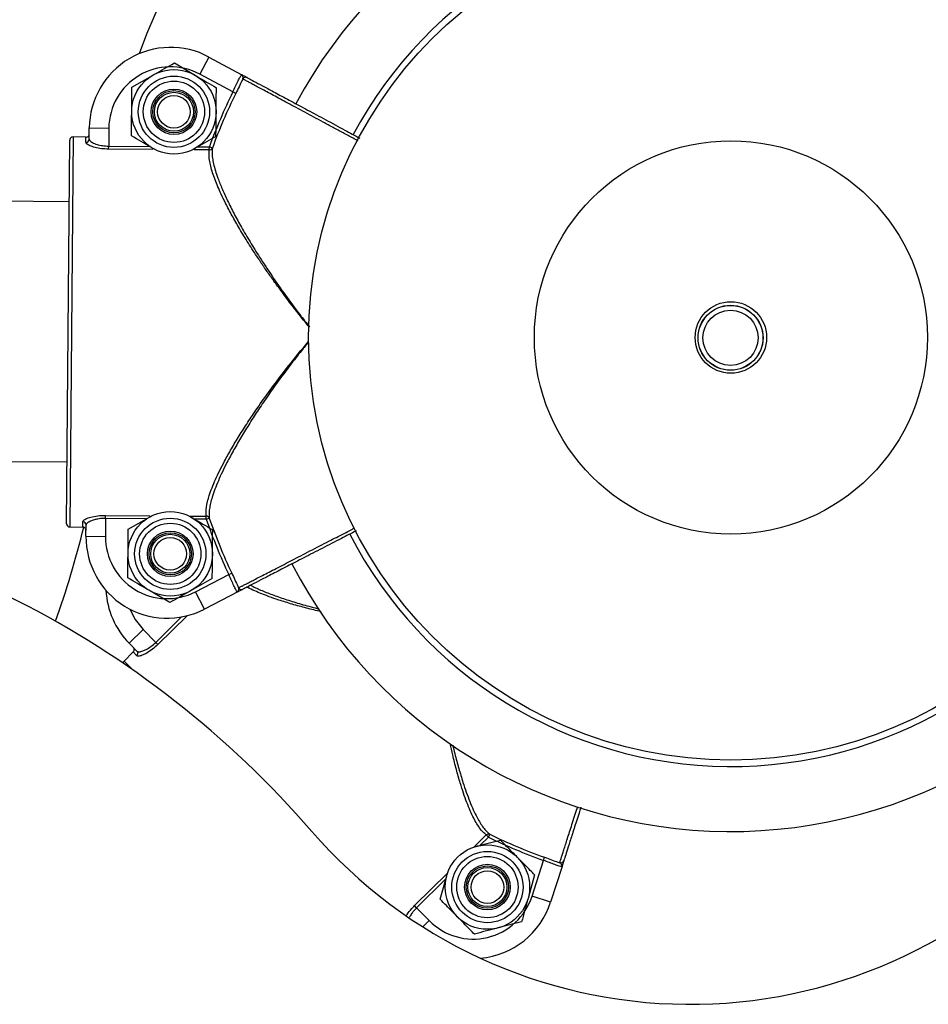
# Model space of a CAD drawing. Units: millimetres. Extents: x 37 to 56.9, y 35.8 to 60.5.
# Drawn here: x 52.1 to 52.2, y 42.2 to 42.4 of the extents above; entities that cross this region are included whole.
import ezdxf

# ---------------------------------------------------------------- set-up
doc = ezdxf.new("R2010")
doc.units = ezdxf.units.MM

# ---------------------------------------------------------------- blocks, each defined once
blk = doc.blocks.new('aa')
at = {"color": 7, "linetype": 'Continuous', "lineweight": 25}
for p, q in [((52.09613500149842, 42.37853867724357), (52.09936922696926, 42.37663536942421)), ((52.10146449968499, 42.37945102178679), (52.10004526403137, 42.37680802610598)), ((52.10146449968499, 42.37945102178679), (52.10654335684502, 42.37672377739004)), ((52.08960415018197, 42.37484014222426), (52.0928695758402, 42.37668940973391)), ((52.10513326642324, 42.37407587090321), (52.10004526403137, 42.37680802610598)), ((52.10558070589302, 42.3738554813887), (52.10513326642324, 42.37407587090321)), ((52.08303743152396, 42.36682769397328), (52.08305168870054, 42.36854246345592)), ((52.08305168870054, 42.36854246345592), (52.08605152768319, 42.36851752177452)), ((52.08605152768319, 42.36851752177452), (52.08602853914649, 42.36575259556834)), ((52.07954556285729, 42.30767419445196), (52.08003601212985, 42.36666255304733)), ((52.08054014164343, 42.36715829744448), (52.08004137967131, 42.30717013616105)), ((52.08254003429852, 42.36714166965687), (52.08054014164343, 42.36715829744448)), ((52.08253341237581, 42.36634522367584), (52.08254003429852, 42.36714166965687)), ((52.1025410520654, 42.36722691094683), (52.09927562640718, 42.36537764343716)), ((52.08602463629916, 42.36528318400798), (52.08602853914649, 42.36575259556834)), ((52.09312868368652, 42.36522411854224), (52.09277597527813, 42.36543168374686)), ((52.10151731954785, 42.36515437257111), (52.10152122239518, 42.36562378413146)), ((52.1019897463779, 42.36545273181535), (52.10152122239518, 42.36562378413146)), ((52.07995706536963, 42.35716730030065), (52.02389224609391, 42.35763344227315)), ((52.0235596903418, 42.31763558917113), (52.07962450961752, 42.31716944719862)), ((52.08555239177126, 42.30848438520533), (52.08552940323456, 42.30571945899915)), ((52.08555239177126, 42.30848438520533), (52.0855562946186, 42.30895379676569)), ((52.08903880540339, 42.30684379195083), (52.09230423106162, 42.30869305946047)), ((52.0984511737823, 42.30884658435538), (52.09880388219067, 42.30863901915077)), ((52.10104507501995, 42.30835557376847), (52.10104897786729, 42.30882498532883)), ((52.10104507501995, 42.30835557376847), (52.1015163784083, 42.30851881204025)), ((52.08004137967131, 42.30717013616105), (52.08204127232642, 42.30715350837343)), ((52.08204127232642, 42.30715350837343), (52.08204789424914, 42.30794995435446)), ((52.0825295642519, 42.30574440068058), (52.0825438214285, 42.30745917016321)), ((52.0825295642519, 42.30574440068058), (52.08552940323456, 42.30571945899915)), ((52.09938335437637, 42.2971974195242), (52.1045160823619, 42.29984459609901)), ((52.1045160823619, 42.29984459609901), (52.10496712450797, 42.30005751533183)), ((52.10197570728683, 42.29923056067339), (52.0987102816286, 42.29738129316371)), ((52.09544485597038, 42.29553202565407), (52.09221063049954, 42.29743533347343)), ((52.10075844733323, 42.29453119084508), (52.09938335437637, 42.2971974195242)), ((52.10588194969665, 42.29717360935541), (52.10075844733323, 42.29453119084508)), ((52.0891856274237, 42.2892896116514), (52.09132447034285, 42.29139318170644)), ((52.09132447034285, 42.29139318170644), (52.09326331306254, 42.28942182828638)), ((52.09038807120682, 42.2880670051758), (52.0891856274237, 42.2892896116514)), ((52.09359247743023, 42.28908714445907), (52.09326331306254, 42.28942182828638)), ((52.08981434392076, 42.28793730655975), (52.08838844864133, 42.28653492652306)), ((52.09037283386836, 42.28736945179926), (52.08981434392076, 42.28793730655975)), ((52.1444674307432, 42.25945429929784), (52.14413826637552, 42.25978898312515)), ((52.1444674307432, 42.25945429929784), (52.14468526567617, 42.25990298800866)), ((52.14228606867269, 42.25796733105861), (52.14268224194375, 42.25806996280224)), ((52.15118242333934, 42.25038927883068), (52.15293997359684, 42.25589050210228)), ((52.15293997359684, 42.25589050210228), (52.15310835192356, 42.25635999369574)), ((52.15579446049031, 42.25496764331803), (52.15404006927309, 42.24947630800604)), ((52.1370467072555, 42.24989559346028), (52.13804808228559, 42.25351222768298)), ((52.15157784576784, 42.2536599970466), (52.15057647073777, 42.25004336282387)), ((52.15404006927309, 42.24947630800604), (52.15118242333934, 42.25038927883068)), ((52.13342136591877, 42.24859040135442), (52.13309220155109, 42.24892508518174)), ((52.13342136591877, 42.24859040135442), (52.13536020863845, 42.24661904793435)), ((52.14957509570768, 42.24642672860119), (52.14594231107961, 42.24548562770462))]:
    blk.add_line(p, q, dxfattribs=at)
at = {"color": 8, "linetype": 'Continuous', "lineweight": 25}
for p, q in [((52.09283656484375, 42.36522654731728), (52.08602463629916, 42.36528318400798)), ((52.08602853914649, 42.36575259556834), (52.0923575503633, 42.36569997401688)), ((52.10151731954785, 42.36515437257111), (52.09921163427096, 42.36517354282219)), ((52.09969845448069, 42.36563893924375), (52.10152122239518, 42.36562378413146)), ((52.09188140298805, 42.30843176365387), (52.08555239177126, 42.30848438520533)), ((52.0855562946186, 42.30895379676569), (52.09236822316326, 42.30889716007516)), ((52.09845117376501, 42.30884658435532), (52.10104897786729, 42.30882498532883)), ((52.10104507501995, 42.30835557376847), (52.09922230710549, 42.30837072888075)), ((52.09326331306254, 42.28942182828638), (52.09724609829652, 42.29333893116421)), ((52.0981048397187, 42.29352509083709), (52.09359247743023, 42.28908714445907)), ((52.08838844864133, 42.28653492652306), (52.08972405797253, 42.2851769215667)), ((52.1422860686605, 42.25796733104634), (52.14413826637552, 42.25978898312515)), ((52.1444674307432, 42.25945429929784), (52.1431678229077, 42.25817612402766)), ((52.13309220155109, 42.24892508518174), (52.13815728721171, 42.25390663965956)), ((52.13793386172424, 42.25302847904814), (52.13342136591877, 42.24859040135442)), ((52.13437491382685, 42.24565000217484), (52.13536020863845, 42.24661904793435))]:
    blk.add_line(p, q, dxfattribs=at)
at = {"color": 8, "linetype": 'Continuous', "lineweight": 25, "flags": 128}
blk.add_lwpolyline([(52.08926890081266, 42.29454694285684), (52.09010755590108, 42.29291563714899), (52.09132447034285, 42.29139318170644)], dxfattribs=at)
at = {"color": 7, "linetype": 'Continuous', "lineweight": 25}
for centre, radius in [((52.18178531290376, 42.33632035658182), 0.06499875779951679), ((52.09607260112368, 42.37103352658555), 0.006499875779948283), ((52.09607260112369, 42.37103352658555), 0.005479895272944191), ((52.09607260112369, 42.37103352658555), 0.004714195620627074), ((52.09607260112368, 42.37103352658555), 0.003499933112278299), ((52.09607260112367, 42.37103352658553), 0.003249937889975562), ((52.09607260112361, 42.37103352658551), 0.002999942667669959), ((52.09607260112357, 42.37103352658542), 0.002505002631591726), ((52.18178531290376, 42.33632035658182), 0.0302494218990109), ((52.18178531290376, 42.33632035658182), 0.005499894890728736), ((52.18172898853093, 42.33626496108597), 0.004999904446115592), ((52.18172898853093, 42.33626496108597), 0.004981767313050383), ((52.18172898853093, 42.33626496108597), 0.004249918779199361), ((52.09550725634509, 42.3030371763121), 0.006499875779956784), ((52.0955072563451, 42.30303717631212), 0.005479895272944168), ((52.0955072563451, 42.30303717631212), 0.004714195620624208), ((52.09550725634509, 42.3030371763121), 0.003499933112281142), ((52.0955072563451, 42.3030371763121), 0.003249937889975562), ((52.0955072563451, 42.30303717631212), 0.002999942667669959), ((52.09550725634506, 42.30303717631203), 0.002505002631588836), ((52.14431227651167, 42.25177779525343), 0.006499875779950049), ((52.14431227651166, 42.25177779525345), 0.005479895272945907), ((52.14431227651166, 42.25177779525345), 0.004714195620628989), ((52.14431227651167, 42.25177779525343), 0.003499933112281104), ((52.14431227651167, 42.25177779525342), 0.003249937889977034), ((52.14431227651166, 42.25177779525343), 0.002999942667670937), ((52.1443122765117, 42.25177779525335), 0.00250500263158775)]:
    blk.add_circle(centre, radius, dxfattribs=at)
for centre, radius, start, end in [((52.16320298663125, 42.3539986402749), 0.07699852847020011, 85.55412386925592, 160.2918140963196), ((52.18178531290373, 42.33632035658179), 0.0759985475809778, 27.2827012467472, 151.7655655109321), ((52.09555101779492, 42.36843853978338), 0.01249976111530239, 61.76509378103108, 179.5236343820279), ((52.09555101779492, 42.3684385397834), 0.009499818447626767, 61.76509378100521, 179.5236343820725), ((52.10710982853625, 42.37585214013892), 0.0004999351136940618, 61.77157692780683, 152.1104456768482), ((52.18178531290373, 42.33632035658179), 0.08544597761932762, 153.7771181080926, 159.9434867999566), ((52.18178531290373, 42.33632035658179), 0.0849472055098184, 153.7771181080986, 159.9434867999462), ((52.08053598529364, 42.36665839610045), 0.0004999904446168663, 89.52363438053763, 179.5236343805377), ((52.08053594908773, 42.36665836048655), 0.0004999545373624494, 89.5195191879354, 179.519518604879), ((52.08254409850036, 42.36683856064326), 0.0004934526894100485, 268.7591156841187, 358.7381471921641), ((52.10154007399856, 42.36564154655342), 0.0004877050892258059, 267.325827681742, 337.2227566896424), ((52.00388780383393, 42.16216766379021), 0.1499971333835063, 40.88401023536991, 85.21738582626463), ((52.10106362867197, 42.30833750034655), 0.000487705089184594, 21.82451207248842, 91.7214410868189), ((52.18178531290373, 42.33632035658179), 0.08494720550981492, 199.1037819641731, 205.270150656053), ((51.93648482353072, 42.34277789962556), 0.1499971333835071, 340.4790630259619, 346.2508630723704), ((52.08004553602106, 42.30767003750508), 0.0004999904446110404, 179.5236343837877, 269.5236343837877), ((52.0800455004123, 42.30767007371603), 0.0004999545373168691, 179.5277501585093, 269.5277495787099), ((52.08205037592082, 42.30745650790551), 0.0004934526893919824, 0.3091215718689824, 90.2881530800934), ((52.18178531290373, 42.33632035658179), 0.08544597761933578, 199.1037819641836, 205.2701506560434), ((52.09502889334629, 42.30564047700805), 0.01249976111532048, 179.5236343820939, 297.2821749829988), ((52.0950288933463, 42.30564047700804), 0.009499818447632733, 179.5236343821586, 297.2821749830597), ((52.18178531290373, 42.33632035658179), 0.07599854758097607, 207.2827012467352, 331.7655655109322), ((52.10646283625, 42.29803570707988), 0.0004999351136442682, 206.936823084743, 297.2756918439502), ((52.0980974729202, 42.29805448688074), 0.012499761115298, 182.9167638498193, 224.5236343820455), ((52.09003154818443, 42.28772584994547), 0.0004934526894078387, 313.7591156819309, 43.73814719442503), ((52.08873899328849, 42.28617850390965), 0.0004999904446103058, 134.5236343794453, 177.5732926312492), ((52.17550473256165, 42.31074310009942), 0.07699852847020121, 220.8840102353782, 318.1632585287377), ((52.14449332999556, 42.25945463887179), 0.0004877050891922006, 66.8245120731279, 136.721441086479), ((52.18178531290373, 42.33632035658178), 0.0854459776193388, 244.103781964173, 250.2701506560354), ((52.18178531290373, 42.33632035658178), 0.08494720550981484, 244.1037819641685, 250.2701506560354), ((52.15559561416426, 42.25598798728602), 0.0004999351136559328, 251.9368230844371, 342.2756918445571), ((52.14213321121578, 42.25328035310866), 0.00949981844763204, 224.5236343821404, 342.282174983139), ((52.14213321121578, 42.25328035310866), 0.01249976111531672, 275.0873508389528, 342.282174983079)]:
    blk.add_arc(centre, radius, start, end, dxfattribs=at)
at = {"color": 8, "linetype": 'Continuous', "lineweight": 25}
for centre, radius, start, end in [((52.18178531290373, 42.33632035658178), 0.06599873868874818, 27.27934132954526, 151.7627023241653), ((52.18178531290374, 42.33632035658179), 0.06599873868874778, 207.2793413295315, 331.7627023241654), ((52.08873906599138, 42.28617842170456), 0.000500028210972681, 134.5229688522343, 177.5669584418334)]:
    blk.add_arc(centre, radius, start, end, dxfattribs=at)
at = {"color": 7, "linetype": 'Continuous', "lineweight": 25}
for points, knots in [([(52.0928695758402, 42.37668940973391), (52.09294700141335, 42.37673325718653), (52.09404969785582, 42.37735773341649), (52.09513028631008, 42.37796968950701), (52.09613500149842, 42.37853867724357)], [0, 0, 0, 0, 0.07021476642533091, 1, 1, 1, 1]), ([(52.09936922696926, 42.37663536942421), (52.0994459127637, 42.37659024063726), (52.10053807326405, 42.37594751562024), (52.10160833701162, 42.37531767661315), (52.10260345244014, 42.37473206160483)], [0, 0, 0, 0, 0.07021476643264525, 1, 1, 1, 1]), ([(52.10513326642324, 42.37407587090321), (52.10527963879987, 42.37438033238321), (52.10557237907533, 42.37498924602917), (52.10595518343118, 42.3758042330586), (52.10625874767079, 42.37641052749932), (52.10645289468128, 42.37671426125537), (52.10651751207354, 42.37672105865863), (52.10654335684502, 42.37672377739004)], [0, 0, 0, 0, 0.2148064550470764, 0.4296063387522362, 0.6442324745550951, 0.857705022207105, 1, 1, 1, 1]), ([(52.10666796042389, 42.37608599413008), (52.10668515226342, 42.37616546426671), (52.10672399493387, 42.37634501645033), (52.1066617753109, 42.37658800456725), (52.10659974041261, 42.37668187844743), (52.10656140286576, 42.37671263940935), (52.10655341922723, 42.37671810063758), (52.10654550378351, 42.37672261416255), (52.10654388700561, 42.37672349014503), (52.10654335684502, 42.37672377739004)], [0, 0, 0, 0, 0.2886810064647446, 0.6522362648927194, 0.9278131080801344, 0.9344107303574839, 0.9866854779772111, 0.9956340107846597, 1, 1, 1, 1]), ([(52.10654335684502, 42.37672377739004), (52.10654469021257, 42.37672306139842), (52.10656575171529, 42.37671175179401), (52.10667901465952, 42.3766509318654), (52.10691901239922, 42.37652205789429), (52.10724157684201, 42.37634884726019), (52.10731265629436, 42.37631067902036), (52.10734629179599, 42.37629261743082)], [0, 0, 0, 0, 0.003842220810166137, 0.06069065046488752, 0.3230597015489255, 0.6796651386667093, 1, 1, 1, 1]), ([(52.10666796042389, 42.37608599413008), (52.10662354763853, 42.37599684666513), (52.10645206511338, 42.37565263874667), (52.10609517049778, 42.37490769360498), (52.10575240066424, 42.37420664128206), (52.10558070589302, 42.3738554813887)], [0, 0, 0, 0, 0.1485315007456554, 0.5734960464215707, 1, 1, 1, 1]), ([(52.10734629179599, 42.37629261743082), (52.10744051454454, 42.37624202170527), (52.10761419737285, 42.3761487575111), (52.10862864425127, 42.37560401989045), (52.11001217139827, 42.3748610935705), (52.11185181593081, 42.37387324136571), (52.11406557583946, 42.37268449670989), (52.11660831645159, 42.37131909601673), (52.11939629712558, 42.36982200633064), (52.12211611262141, 42.36836151997761), (52.12389980393972, 42.36740371352626), (52.12466875912669, 42.36699080001856)], [0, 0, 0, 0, 0.1325825165996384, 0.2443922176266833, 0.3562019240838626, 0.468014072933421, 0.5798262315131069, 0.6916403889205301, 0.8034545590729463, 0.9152686147405663, 0.9999999999999999, 0.9999999999999999, 0.9999999999999999, 0.9999999999999999]), ([(52.08957294999459, 42.37108756689527), (52.08957578696466, 42.37142878099662), (52.08958634770621, 42.37269896497564), (52.0895966300334, 42.37393566291253), (52.08960415018197, 42.37484014222426)], [0, 0, 0, 0, 0.2686336050512965, 0.9999999999999999, 0.9999999999999999, 0.9999999999999999, 0.9999999999999999]), ([(52.10257225225277, 42.37097948627581), (52.10257508922285, 42.37132070037718), (52.10258564996441, 42.37259088435621), (52.10259593229158, 42.3738275822931), (52.10260345244014, 42.37473206160483)], [0, 0, 0, 0, 0.2686336050577985, 1, 1, 1, 1]), ([(52.08954174980727, 42.36733499156624), (52.08954436911719, 42.36765002678494), (52.08955453916672, 42.36887322062449), (52.08956510523294, 42.370144045027), (52.08957294999459, 42.37108756689527)], [0, 0, 0, 0, 0.2575513451010656, 1, 1, 1, 1]), ([(52.1025410520654, 42.36722691094683), (52.10254367137534, 42.36754194616552), (52.10255384142487, 42.36876514000505), (52.1025644074911, 42.37003596440756), (52.10257225225277, 42.37097948627581)], [0, 0, 0, 0, 0.257551345100418, 0.9999999999999999, 0.9999999999999999, 0.9999999999999999, 0.9999999999999999]), ([(52.08254003429852, 42.36714166965687), (52.08259628416748, 42.36714673107417), (52.08270878892666, 42.36715685436059), (52.08285932302472, 42.36724183377082), (52.08297344538622, 42.3673677916974), (52.08303454434996, 42.3675079289235), (52.08304143205586, 42.3676008222285), (52.0830441661616, 42.36763769664248)], [0, 0, 0, 0, 0.2146135693315556, 0.4292462966395243, 0.6439227511355656, 0.8586535392866331, 1, 1, 1, 1]), ([(52.08602463629916, 42.36528318400798), (52.08564762653404, 42.36529929734151), (52.08489530488184, 42.36533145144158), (52.08388509277286, 42.3655334439765), (52.08309002738599, 42.36580695345704), (52.08261119263232, 42.36609892937069), (52.08255708233256, 42.36627027180738), (52.08253341237577, 42.36634522367584)], [0, 0, 0, 0, 0.2032454313396457, 0.4055755390241378, 0.6131645383166441, 0.8307830727974043, 1, 1, 1, 1]), ([(52.08303743152396, 42.36682769397328), (52.08305762791842, 42.36675153219475), (52.0831037565267, 42.36657757852933), (52.08351189431121, 42.36628231445954), (52.08419107126174, 42.36600545221727), (52.08505693284194, 42.365800559601), (52.08570497705762, 42.36576856843978), (52.08602853914649, 42.36575259556834)], [0, 0, 0, 0, 0.1710907113935528, 0.3907715516467831, 0.5988573532715814, 0.7997134307104249, 1, 1, 1, 1]), ([(52.09277597527813, 42.36543168374686), (52.09269928948368, 42.36547681253381), (52.09160712898329, 42.36611953755074), (52.09053686523575, 42.36674937655788), (52.08954174980727, 42.36733499156624)], [0, 0, 0, 0, 0.07021476643189968, 0.9999999999999999, 0.9999999999999999, 0.9999999999999999, 0.9999999999999999]), ([(52.09927562640718, 42.36537764343716), (52.09919790140557, 42.36533362641295), (52.09907812036555, 42.36526579232061), (52.09896073156702, 42.36519931299638), (52.09891951546288, 42.36517597159767)], [0, 0, 0, 0, 0.6488923589406048, 1, 1, 1, 1]), ([(52.0820478942491, 42.30794995435447), (52.0820901586549, 42.30804899223759), (52.08217482007537, 42.30824737874526), (52.08281621110233, 42.30856303765789), (52.08375200609679, 42.30881824784323), (52.08473367354176, 42.30894452973611), (52.08534604062871, 42.30895142820258), (52.0855562946186, 42.30895379676569)], [0, 0, 0, 0, 0.2218464998145303, 0.4443890655939063, 0.6686911725011602, 0.8862463310805443, 1, 1, 1, 1]), ([(52.08555239177126, 42.30848438520533), (52.08550747923917, 42.30848449813531), (52.08537239144365, 42.30848483780582), (52.08519248702639, 42.30847909642242), (52.08497968798928, 42.30846651439904), (52.08471495731597, 42.30844356081388), (52.08438765165776, 42.30839874277859), (52.0840778013349, 42.30833739058822), (52.08378214737533, 42.30826433741956), (52.08350725763587, 42.30817926653364), (52.08328153066377, 42.30809067644638), (52.08310310855839, 42.3080089149279), (52.08295978896102, 42.3079326136442), (52.08282545958103, 42.30784584010524), (52.08272326557115, 42.3077651500832), (52.08264451811989, 42.30768666515362), (52.08258783197061, 42.30760947653788), (52.08255122529352, 42.30753300015026), (52.08254629706123, 42.30748385671974), (52.0825438214285, 42.30745917016321)], [0, 0, 0, 0, 0.02781220165641463, 0.08365346675255493, 0.1116997246414425, 0.1614385628427026, 0.2520527315285924, 0.3270293975361358, 0.3788750659193734, 0.4732504178417476, 0.5512511573847346, 0.5892254283789178, 0.658785616456374, 0.7186858615114521, 0.7756321994761685, 0.830881406781098, 0.8866347735306258, 0.9430524681974954, 1, 1, 1, 1]), ([(52.09230423106162, 42.30869305946047), (52.09238195606324, 42.30873707648466), (52.09250173710326, 42.308804910577), (52.09261912590181, 42.30887138990124), (52.09266034200594, 42.30889473129996)], [0, 0, 0, 0, 0.6488923588891412, 1, 1, 1, 1]), ([(52.09880388219067, 42.30863901915077), (52.09888056798511, 42.30859389036382), (52.09997272848546, 42.30795116534681), (52.10104299223303, 42.30732132633972), (52.10203810766154, 42.3067357113314)], [0, 0, 0, 0, 0.07021476643264525, 1, 1, 1, 1]), ([(52.08253708679086, 42.30664916749402), (52.0825320266064, 42.30670545047434), (52.0825219066012, 42.30681801238978), (52.08243694027952, 42.30696863188109), (52.08231099279261, 42.3070828092266), (52.08217090998713, 42.3071438984762), (52.08207808731053, 42.30715077931914), (52.08204127232642, 42.30715350837343)], [0, 0, 0, 0, 0.2147709219539239, 0.4295264077064238, 0.644241266320513, 0.8589002966930167, 1, 1, 1, 1]), ([(52.089007605216, 42.30309121662184), (52.08901044218607, 42.30343243072319), (52.08902100292762, 42.30470261470221), (52.08903128525482, 42.30593931263908), (52.08903880540339, 42.30684379195083)], [0, 0, 0, 0, 0.2686336050512965, 0.9999999999999999, 0.9999999999999999, 0.9999999999999999, 0.9999999999999999]), ([(52.10200690747418, 42.30298313600238), (52.10200974444426, 42.30332435010375), (52.10202030518582, 42.30459453408277), (52.10203058751298, 42.30583123201967), (52.10203810766154, 42.3067357113314)], [0, 0, 0, 0, 0.2686336050577985, 1, 1, 1, 1]), ([(52.1241159365646, 42.30657768902579), (52.12335724164851, 42.30618639624444), (52.12157493941123, 42.30526718354798), (52.11884791775756, 42.30386073694474), (52.11603537223391, 42.30241018187017), (52.11347029527945, 42.30108725736579), (52.11123707140894, 42.29993548428664), (52.1093812567623, 42.2989783579644), (52.10798556755866, 42.29825853883976), (52.10696220336355, 42.2977307443156), (52.10678699378091, 42.29764038092519), (52.10669194276978, 42.29759135888257)], [0, 0, 0, 0, 0.08303029975258087, 0.1950521690243795, 0.3070741529935672, 0.4190961241940732, 0.5311160928520303, 0.6431360517617892, 0.7551535637398897, 0.867171070277736, 1, 1, 1, 1]), ([(52.08897640502868, 42.29933864129281), (52.08897902433861, 42.2996536765115), (52.08898919438814, 42.30087687035105), (52.08899976045436, 42.30214769475357), (52.089007605216, 42.30309121662184)], [0, 0, 0, 0, 0.2575513451010656, 1, 1, 1, 1]), ([(52.10197570728683, 42.29923056067339), (52.10197832659676, 42.29954559589208), (52.10198849664629, 42.30076878973162), (52.10199906271252, 42.30203961413413), (52.10200690747418, 42.30298313600238)], [0, 0, 0, 0, 0.257551345100418, 0.9999999999999999, 0.9999999999999999, 0.9999999999999999, 0.9999999999999999]), ([(52.09221063049954, 42.29743533347343), (52.0921339447051, 42.29748046226037), (52.09104178420471, 42.29812318727731), (52.08997152045717, 42.29875302628444), (52.08897640502868, 42.29933864129281)], [0, 0, 0, 0, 0.07021476643189968, 0.9999999999999999, 0.9999999999999999, 0.9999999999999999, 0.9999999999999999]), ([(52.10588194969665, 42.29717360935541), (52.10585615370392, 42.2971767574457), (52.10579165826886, 42.29718462833692), (52.10560258844094, 42.29749154828806), (52.10530914734757, 42.29810280643414), (52.10493994713508, 42.29892404588527), (52.1046573720604, 42.29953774289869), (52.1045160823619, 42.29984459609901)], [0, 0, 0, 0, 0.1422949777929902, 0.3557675254445266, 0.5703936612467615, 0.7851935449510331, 1, 1, 1, 1]), ([(52.10496712450797, 42.30005751533183), (52.10513295662099, 42.29970354912518), (52.10546402229863, 42.29899689430466), (52.10580848097648, 42.29824611787322), (52.10597421646695, 42.29789910620948), (52.10601714081017, 42.29780923259395)], [0, 0, 0, 0, 0.4265039535710794, 0.8514684992539826, 1, 1, 1, 1]), ([(52.10588194969665, 42.29717360935541), (52.10588248456013, 42.29717388774546), (52.10588411567994, 42.29717473672382), (52.10589210507806, 42.29717911801052), (52.1059001784197, 42.29718444573554), (52.10593902214526, 42.29721456498628), (52.1060026093584, 42.29730739440126), (52.10606886067197, 42.29754931436726), (52.10603300888084, 42.29772948758601), (52.10601714081017, 42.29780923259395)], [0, 0, 0, 0, 0.004365989207978973, 0.01331452202207814, 0.06558926964273845, 0.07218689192015605, 0.347763735108122, 0.7113189935369989, 1, 1, 1, 1]), ([(52.0987102816286, 42.29738129316371), (52.09863285605545, 42.29733744571108), (52.09753015961299, 42.29671296948112), (52.09644957115873, 42.29610101339061), (52.09544485597038, 42.29553202565407)], [0, 0, 0, 0, 0.07021476642668303, 1, 1, 1, 1]), ([(52.10669194276978, 42.29759135888257), (52.10665801159852, 42.29757385906532), (52.10658630732911, 42.29753687797792), (52.10626090741474, 42.29736905473982), (52.10601879999806, 42.29724418915491), (52.10590454142689, 42.29718526091757), (52.10588329478504, 42.29717430307744), (52.10588194969665, 42.29717360935541)], [0, 0, 0, 0, 0.3203348613317833, 0.6769402984503575, 0.9393093495329906, 0.9961577791889812, 1, 1, 1, 1]), ([(52.09359247743023, 42.28908714445907), (52.09331449742133, 42.28883195214499), (52.09275978929723, 42.28832271678529), (52.09190263117333, 42.28775121924377), (52.0911470346384, 42.28738242352564), (52.09060198918851, 42.28725029437274), (52.09044257002972, 42.28733319001174), (52.09037283386833, 42.28736945179924)], [0, 0, 0, 0, 0.2032454313396893, 0.4055755390241383, 0.6131645383166976, 0.8307830727974157, 1, 1, 1, 1]), ([(52.09038807120682, 42.2880670051758), (52.09045620672435, 42.28802743167323), (52.09061182839251, 42.2879370457085), (52.0911092086136, 42.28801685947761), (52.09178523040988, 42.28830133893599), (52.0925423679632, 42.28876871457253), (52.09302322558966, 42.28920432986493), (52.09326331306254, 42.28942182828638)], [0, 0, 0, 0, 0.1710907113935244, 0.3907715516468134, 0.5988573532715092, 0.7997134307103643, 1, 1, 1, 1]), ([(52.08981434392076, 42.28793730655975), (52.08985053962206, 42.28798066018602), (52.08992293425571, 42.28806737130864), (52.08996928842002, 42.28823390450741), (52.08996091941168, 42.28840366690714), (52.08990503092041, 42.28854596238159), (52.08984421577806, 42.28861651821104), (52.08982007493459, 42.28864452566393)], [0, 0, 0, 0, 0.2146135693315892, 0.429246296640143, 0.6439227511358404, 0.858653539286433, 1, 1, 1, 1]), ([(52.15869572920633, 42.26404876456031), (52.15859983150365, 42.26374859978753), (52.15820890753636, 42.26252498753688), (52.15763262666386, 42.26072119857933), (52.15699149911838, 42.2587144361791), (52.1565150988574, 42.25722327870517), (52.15616426466727, 42.25612514953191), (52.15610433198016, 42.25593755711935), (52.15607181856154, 42.25583578843624)], [0, 0, 0, 0, 0.05898418944945812, 0.2404471921851138, 0.4219101791294826, 0.6033692022487216, 0.784828216555205, 1, 1, 1, 1]), ([(52.14268224194375, 42.25806996280224), (52.14276837786029, 42.25809227697621), (52.14399512717421, 42.2584100758542), (52.14519728136074, 42.2587215031748), (52.14631502657186, 42.25901106369881)], [0, 0, 0, 0, 0.07021476643284891, 1, 1, 1, 1]), ([(52.14894643616985, 42.25633553037268), (52.14870716740572, 42.25657881121839), (52.14781647927277, 42.25748443449528), (52.14694927247858, 42.25836618269601), (52.14631502657185, 42.25901106369881)], [0, 0, 0, 0, 0.2686336050577419, 1, 1, 1, 1]), ([(52.15157784576784, 42.2536599970466), (52.15135693436021, 42.25388461271785), (52.15049919701256, 42.25475673268748), (52.14960805979693, 42.25566281257728), (52.14894643616985, 42.25633553037268)], [0, 0, 0, 0, 0.2575513451003619, 1, 1, 1, 1]), ([(52.15579446049031, 42.25496764331803), (52.15577399393293, 42.25495162883263), (52.15572282321288, 42.2549115892337), (52.1553721054767, 42.25499492185499), (52.15473238650956, 42.25521965244813), (52.15389061855082, 42.25553929245915), (52.15325685847954, 42.25577343102742), (52.15293997359684, 42.25589050210228)], [0, 0, 0, 0, 0.1422949777929671, 0.3557675254444944, 0.5703936612466957, 0.7851935449509823, 1, 1, 1, 1]), ([(52.15310835192356, 42.25635999369574), (52.15347590484024, 42.25622696280236), (52.15420968404146, 42.2559613811725), (52.15498413221425, 42.2556740711336), (52.15534669920402, 42.25554588952224), (52.15544060154117, 42.2555126913734)], [0, 0, 0, 0, 0.4265039535712274, 0.8514684992538293, 1, 1, 1, 1]), ([(52.15579446049031, 42.25496764331803), (52.15579464184441, 42.2549682183751), (52.15579519490193, 42.25496997206935), (52.15579774622198, 42.25497871946446), (52.15579968766612, 42.25498819544957), (52.15580585680144, 42.25503695963778), (52.15578517944218, 42.25514756289618), (52.15566096294683, 42.25536547289775), (52.15550821019744, 42.2554675235579), (52.15544060154117, 42.2555126913734)], [0, 0, 0, 0, 0.004365989207985942, 0.01331452202209095, 0.06558926964271526, 0.0721868919201249, 0.3477637351081293, 0.7113189935369904, 1, 1, 1, 1]), ([(52.15607181856154, 42.25583578843624), (52.15606019983969, 42.25579942123549), (52.15603564684223, 42.25572256908268), (52.15592422330587, 42.25537380764692), (52.1558413208116, 42.25511431854899), (52.15580219635734, 42.25499185698229), (52.15579492107588, 42.2549690849747), (52.15579446049031, 42.25496764331803)], [0, 0, 0, 0, 0.3203348613317897, 0.676940298450403, 0.9393093495330255, 0.9961577791889685, 1, 1, 1, 1]), ([(52.13804808228559, 42.25351222768298), (52.13807191742502, 42.25359831229498), (52.13810864946399, 42.25373097622733), (52.13814464789849, 42.25386099062379), (52.1381572872239, 42.25390663967184)], [0, 0, 0, 0, 0.6488923588896683, 1, 1, 1, 1]), ([(52.13967811685347, 42.24722006013417), (52.13943884808934, 42.24746334097985), (52.13854815995639, 42.24836896425673), (52.13768095316223, 42.24925071245745), (52.1370467072555, 42.24989559346028)], [0, 0, 0, 0, 0.2686336050512305, 1, 1, 1, 1]), ([(52.15057647073777, 42.25004336282387), (52.15055272742105, 42.24995760984497), (52.15021457466591, 42.24873631433603), (52.1498832015436, 42.24753950461096), (52.14957509570768, 42.24642672860119)], [0, 0, 0, 0, 0.07021476642658557, 1, 1, 1, 1]), ([(52.14230952645151, 42.24454452680807), (52.14208861504387, 42.24476914247933), (52.1412308776962, 42.24564126244897), (52.14033974048056, 42.24654734233876), (52.13967811685347, 42.24722006013417)], [0, 0, 0, 0, 0.2575513451010157, 1, 1, 1, 1]), ([(52.14594231107961, 42.24548562770462), (52.14585617516306, 42.24546331353064), (52.14462942584917, 42.24514551465258), (52.14342727166263, 42.24483408733204), (52.14230952645151, 42.24454452680807)], [0, 0, 0, 0, 0.0702147664318499, 1, 1, 1, 1])]:
    blk.add_open_spline(points, degree=3, knots=knots, dxfattribs=at)
at = {"color": 8, "linetype": 'Continuous', "lineweight": 25}
for points, knots in [([(52.12442585583955, 42.36655354517589), (52.12416215789504, 42.36669508366587), (52.12338410847279, 42.36711269761646), (52.12208971132045, 42.36780747863847), (52.12055237482097, 42.36863267305395), (52.11905214224002, 42.36943796739618), (52.1176060620207, 42.37021420665394), (52.11621622177498, 42.37096026821821), (52.11487362200737, 42.37168098113388), (52.11360852652741, 42.37236009790168), (52.11243452190656, 42.37299032298337), (52.11135209581511, 42.37357139272463), (52.11035540146965, 42.3741064443404), (52.10946813367883, 42.37458275645139), (52.10869855359292, 42.37499589281529), (52.1080455296871, 42.37534645971947), (52.10750722637451, 42.37563544167712), (52.10715411651856, 42.37582500528329), (52.1069016463947, 42.37596054165212), (52.10672896229957, 42.37605324573126), (52.10668833377905, 42.37607505684738), (52.10666796042389, 42.37608599413008)], [0, 0, 0, 0, 0.02833316824785867, 0.08359794092285622, 0.1400645594102075, 0.1969464727007688, 0.2518302174225207, 0.3070950384635036, 0.3635617673253431, 0.4204438133502569, 0.4753265850503506, 0.5305904298667662, 0.5870561702916974, 0.6439372224943787, 0.6988188173036104, 0.7540814731134957, 0.8105459815025668, 0.86742578471912, 0.8989874657563517, 0.9493468084117413, 1, 1, 1, 1]), ([(52.11692293489708, 42.33790459497015), (52.11662565983891, 42.33826416423521), (52.11535828100943, 42.33979712322973), (52.11376535617369, 42.34185716488655), (52.11213747004282, 42.34404809046696), (52.11106620287127, 42.3455353999222), (52.11002408045828, 42.34702701396984), (52.10883071581222, 42.34879167381872), (52.10751813508749, 42.35082024556866), (52.10618700757355, 42.35300486151883), (52.10501384934393, 42.3550625930713), (52.10408028333518, 42.35682946533721), (52.10317186782275, 42.35870039032102), (52.10249950447172, 42.36027718656906), (52.10200660886046, 42.36167672835785), (52.10171488209762, 42.36269273137054), (52.10152782034822, 42.36362296264494), (52.1014452989794, 42.36446143401839), (52.10149339515658, 42.36492418648102), (52.10151731954785, 42.36515437257111)], [0, 0, 0, 0, 0.03524141989657981, 0.1502454655045274, 0.197303856948604, 0.2444588022966964, 0.2919285895097485, 0.3395145905869729, 0.4132942322407419, 0.4876179737796978, 0.5543626292072683, 0.6216365785510687, 0.6735355898787286, 0.7607362499172423, 0.8077089853363183, 0.8549777614468401, 0.9032377612298794, 0.9518677409376485, 1, 1, 1, 1]), ([(52.1019897463779, 42.36545273181535), (52.10196496623337, 42.36522040781973), (52.10191599940528, 42.36476132376805), (52.10198848761583, 42.3639334707813), (52.10215957500371, 42.36301098441558), (52.10243831450794, 42.36197923273286), (52.1028644477999, 42.36070983195042), (52.10347666861457, 42.35917385319779), (52.10431540632013, 42.35733663786938), (52.10531205839789, 42.35536325408708), (52.10627184218986, 42.35360948712568), (52.10711488972112, 42.35214627188495), (52.10779559061574, 42.35100230047522), (52.10850635684653, 42.34984317474769), (52.10960415558878, 42.34810309857258), (52.11115016299541, 42.34576086265504), (52.11322512253058, 42.3428071930593), (52.11515484787536, 42.34018951981014), (52.11642790285924, 42.33858107413784), (52.11692607795719, 42.33795165310693)], [0, 0, 0, 0, 0.04805795238776395, 0.09496496235456109, 0.1422145983083603, 0.1904859429216176, 0.2390835840819348, 0.305691021989041, 0.3730095464026576, 0.4423775992259979, 0.5123631531139805, 0.5492648434914884, 0.586240397286968, 0.623427410480342, 0.6606801260285089, 0.7522356803837789, 0.8445932919886273, 0.9391858537406986, 1, 1, 1, 1]), ([(52.10104897786729, 42.30882498532883), (52.1010300642002, 42.309036247403), (52.10097283311477, 42.30967550777252), (52.10114823766477, 42.31076242828486), (52.10161896082069, 42.31241900954629), (52.10224770779567, 42.31402201187291), (52.1031073043651, 42.31584691231485), (52.10391845977551, 42.31742202249127), (52.10491181308344, 42.3192029001338), (52.10610656691449, 42.32119627049651), (52.10742599169821, 42.32326661573862), (52.10900664407407, 42.32561505242316), (52.11086856407739, 42.32823051511717), (52.11322367899989, 42.33134102625462), (52.11522084566002, 42.33384186622865), (52.11651542119635, 42.33535699148912), (52.1168033191898, 42.33569393708252)], [0, 0, 0, 0, 0.0443911710754227, 0.1343237613161008, 0.1799269925097244, 0.2848240435556159, 0.3380717511203763, 0.3920460998456129, 0.4590102222188316, 0.5265154029626723, 0.5955505045967312, 0.6650412522795295, 0.7564051038323002, 0.848834159359877, 0.9663825393138586, 0.9999999999999999, 0.9999999999999999, 0.9999999999999999, 0.9999999999999999]), ([(52.11680703877757, 42.33564760014589), (52.11643535604577, 42.33519453790937), (52.11546552011566, 42.33401235752282), (52.11395603619462, 42.332062291951), (52.11226783144399, 42.32980601786751), (52.11063792534134, 42.32752342305309), (52.10912204851408, 42.32529834796912), (52.10773013115825, 42.32315095439846), (52.1064589151761, 42.32108376946904), (52.10527949749101, 42.31904516270967), (52.10430224518977, 42.3172265761205), (52.10351452762755, 42.31563755431928), (52.102889420895, 42.31426162451953), (52.10235921480498, 42.31295178855042), (52.10196387606791, 42.31180022480716), (52.10169194780139, 42.31080526130698), (52.1015292242741, 42.30995397675048), (52.10145534835979, 42.30917668580871), (52.10149598751657, 42.30873861577807), (52.1015163784083, 42.30851881204025)], [0, 0, 0, 0, 0.0445738965335471, 0.1163071692719694, 0.1883353484148388, 0.2613730329578977, 0.3348048075344305, 0.401976584653998, 0.4695433052783737, 0.5384991172663569, 0.6080108790561177, 0.6602112756550109, 0.7127169796736644, 0.7662658676572764, 0.8202158173852397, 0.8644477787676175, 0.9089441074364056, 0.9543122694162772, 1, 1, 1, 1]), ([(52.10601714081017, 42.29780923259395), (52.10604806739691, 42.29782517863735), (52.10611023226529, 42.29785723143705), (52.10642049990422, 42.29801720816408), (52.10684970933941, 42.29823851171273), (52.10738121005095, 42.29851255650887), (52.10804205913686, 42.29885329260645), (52.10882204781593, 42.29925545533831), (52.10970866191224, 42.29971259129744), (52.11069738815348, 42.30022237227968), (52.11179800626291, 42.30078983913265), (52.11298940501369, 42.30140410538708), (52.11425497224909, 42.30205660444685), (52.11559004199045, 42.30274492901012), (52.11700620349313, 42.30347505202083), (52.1184546390036, 42.30422180262865), (52.11981831475047, 42.30492484282263), (52.12107577507065, 42.30557311370129), (52.12226056079119, 42.30618390776743), (52.12319360301522, 42.306664914546), (52.12373212472933, 42.30694252943425), (52.12386696613893, 42.30701204191978)], [0, 0, 0, 0, 0.06609115629134596, 0.132848415118397, 0.1878550744083094, 0.24324366756715, 0.299836856172504, 0.356846282659225, 0.4118541179939205, 0.4672439028488595, 0.5238383293976401, 0.580849008181735, 0.6358578163519467, 0.6912485796448049, 0.7478439989979991, 0.804855674180504, 0.8575573205156614, 0.8999445620973627, 0.9425056826472099, 0.9856038956395752, 1, 1, 1, 1]), ([(52.11874184616552, 42.29413830154756), (52.11797569243309, 42.29431973673758), (52.11643054813403, 42.29468564704726), (52.11424830457096, 42.29528814664768), (52.11233789028145, 42.29587664959982), (52.11036949160485, 42.29655721582756), (52.10879662538527, 42.29719776620554), (52.10771968470207, 42.29769573102499), (52.10737117753136, 42.29789101135803), (52.10732409995195, 42.29791739051507)], [0, 0, 0, 0, 0.1670044567614817, 0.3368070575906578, 0.5079562154287841, 0.6399905640585108, 0.861834527050075, 0.9813361199659603, 1, 1, 1, 1]), ([(52.10787342824084, 42.29820070359582), (52.10811816650055, 42.29807613270144), (52.10884120005157, 42.29770811122319), (52.11025743255317, 42.29710789737049), (52.11214394163952, 42.29640160208974), (52.11424492912954, 42.29571074486408), (52.11616579399211, 42.2951502440408), (52.11758495733665, 42.29476561493298), (52.11823294283951, 42.29460242157916), (52.11845097903432, 42.29454750976751)], [0, 0, 0, 0, 0.09389645969361264, 0.2773995809233114, 0.4628617415262661, 0.6539703415067624, 0.8467801534882126, 0.9484441053785512, 1, 1, 1, 1]), ([(52.14413826637552, 42.25978898312515), (52.14397550759375, 42.25992499409527), (52.14348301390127, 42.26033655127306), (52.14283847328589, 42.26122914637745), (52.14199994975439, 42.26273338894511), (52.14131101753924, 42.26431140455814), (52.14062851650363, 42.26620979897041), (52.14008807857281, 42.26789658057683), (52.13953233724234, 42.26986088740955), (52.13901796453538, 42.27188893038951), (52.13872109203173, 42.27325870236524), (52.13859556640151, 42.27383787857185)], [0, 0, 0, 0, 0.0770722227275654, 0.2332137359514385, 0.3123903448694604, 0.4945132464693643, 0.5869622420182894, 0.6806728363943528, 0.7969363552264058, 0.9141392629107695, 1, 1, 1, 1]), ([(52.13899237043007, 42.27359698906686), (52.13909312586479, 42.27316742282356), (52.13938230459541, 42.27193452237209), (52.13990416339221, 42.27001027540189), (52.14049761261602, 42.26802960526039), (52.14106451617814, 42.26634974732798), (52.14159535614489, 42.26493461789681), (52.14214665751699, 42.2636335618986), (52.14268138416872, 42.26253972352963), (52.14319264842956, 42.26164389867249), (52.14367953431447, 42.26092688594942), (52.14417692392788, 42.2603250202902), (52.14451542243006, 42.2600439941977), (52.14468526567617, 42.25990298800866)], [0, 0, 0, 0, 0.06499343450695683, 0.1865380159576788, 0.3090625392583446, 0.4010732802424221, 0.4936221696650365, 0.5880098215464141, 0.6831044026980984, 0.7610696253235972, 0.8395008334875032, 0.9194687738257726, 1, 1, 1, 1]), ([(52.15544060154117, 42.2555126913734), (52.15545119438928, 42.25554583534155), (52.15547248684594, 42.25561245732077), (52.15557875850703, 42.25594497010727), (52.15572577036603, 42.25640495286484), (52.15590781847639, 42.25697455732501), (52.15613417527477, 42.25768279355), (52.1564013283644, 42.25851866892724), (52.15670505217992, 42.25946895915456), (52.15704357899338, 42.26052813018984), (52.15742110435984, 42.26170930361747), (52.15781074535434, 42.26292836888797), (52.15808616882649, 42.26379006518545), (52.15821230411815, 42.26418469500024)], [0, 0, 0, 0, 0.1050703764997157, 0.2111997092674314, 0.2986481778054113, 0.3867038370427059, 0.4766745376288978, 0.56730696473588, 0.6547573029259487, 0.742814856697457, 0.8327875253409301, 0.9234219433248523, 0.9999999999999999, 0.9999999999999999, 0.9999999999999999, 0.9999999999999999]), ([(52.13185559718822, 42.24740013230951), (52.13188851635336, 42.2474588442431), (52.13207213574904, 42.24778633279635), (52.13252289746623, 42.2483397778803), (52.13294669293397, 42.24877548629726), (52.13309220155109, 42.24892508518174)], [0, 0, 0, 0, 0.1254462744601247, 0.6997251908484674, 1, 1, 1, 1]), ([(52.13342136591877, 42.24859040135442), (52.13338952802673, 42.24855872321251), (52.13329376609904, 42.24846344178091), (52.13317061689477, 42.24833217164762), (52.13302903452208, 42.24817279955342), (52.13285812953371, 42.24796940343549), (52.13265798834413, 42.24770608463059), (52.13248349459927, 42.24744418878204), (52.13235754055177, 42.24723906217238), (52.1323014253723, 42.24712950074378), (52.1322750418195, 42.24707798848341)], [0, 0, 0, 0, 0.06545858701533268, 0.1968861652960479, 0.262895625286036, 0.3799605778804567, 0.5932293984883444, 0.7696939113167985, 0.8917174834586713, 1, 1, 1, 1])]:
    blk.add_open_spline(points, degree=3, knots=knots, dxfattribs=at)

msp = doc.modelspace()

# ---------------------------------------------------------------- block references
msp.add_blockref('aa', (0, 0))

doc.saveas('drawing.dxf')
